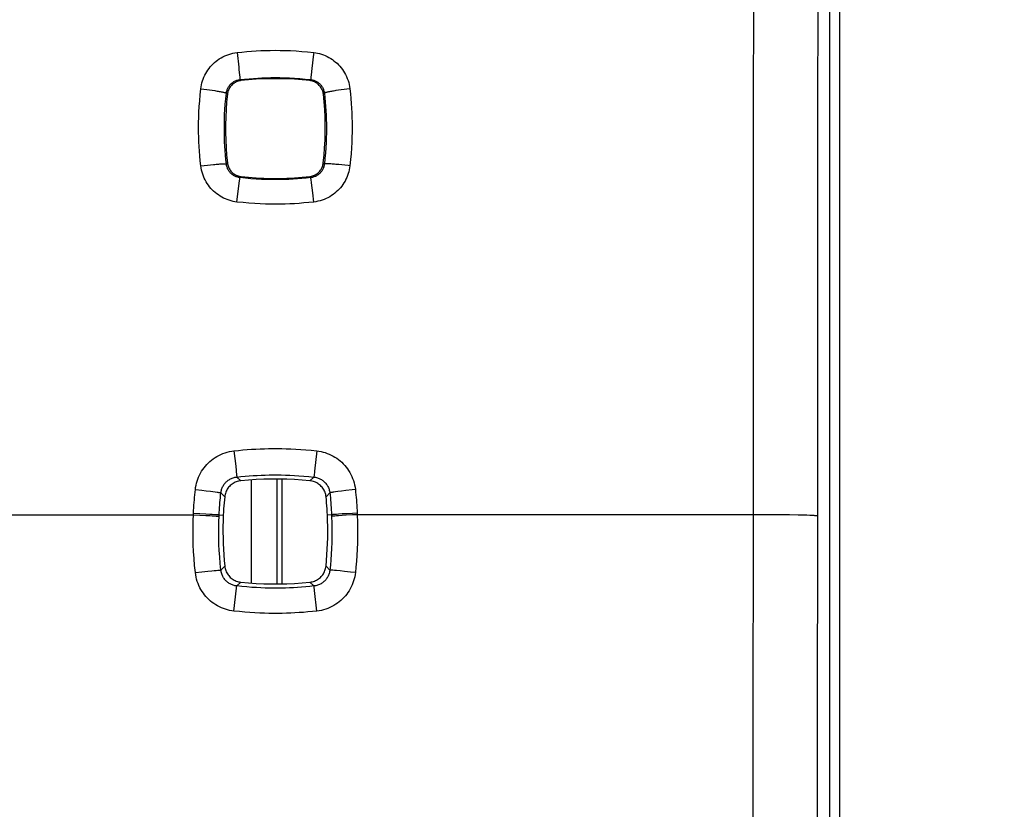
# Model space of a CAD drawing. Units: millimetres. Extents: x -81 to 70, y -24 to 39.
# Drawn here: x 5 to 12, y 7 to 13 of the extents above; entities that cross this region are included whole.
import ezdxf

# ---------------------------------------------------------------- set-up
doc = ezdxf.new("R2010")
doc.units = ezdxf.units.MM
doc.header["$LTSCALE"] = 16.335
doc.layers.get('0').update_dxf_attribs({"linetype": 'CONTINUOUS'})
doc.layers.add('RACCORDO', color=7, linetype='CONTINUOUS')
doc.styles.get("Standard").update_dxf_attribs({"font": 'txt', "width": 0.8})
doc.dimstyles.new('DIMSTYLE_1', dxfattribs={"dimtxt": 3, "dimasz": 3, "dimexe": 1.5, "dimexo": 0.5, "dimgap": 0.75, "dimtad": 1, "dimtxsty": 'STANDARD', "dimblk": '_FILLED', "dimblk1": '_FILLED', "dimblk2": '_FILLED', "dimcen": 0.09, "dimazin": 2, "dimtfac": 1, "dimtofl": 0, "dimtmove": 0, "dimatfit": 3, "dimldrblk": '_FILLED', "dimfxl": 1, "dimtolj": 1, "dimarcsym": 0})

# ---------------------------------------------------------------- blocks, each defined once
blk = doc.blocks.new('_FILLED')
at = {"color": 0, "linetype": 'BYBLOCK'}
blk.add_solid([(0, 0), (-1, 0.3167), (-1, -0.3167)], dxfattribs=at)
blk = doc.blocks.new('*D3')
at = {"color": 7, "linetype": 'CONTINUOUS'}
for p, q in [((10.4, 24.5), (20.117, 24.5)), ((18.617, 24.5), (18.617, 0)), ((18.617, -24.5), (18.617, 0)), ((10.4, -24.5), (20.117, -24.5))]:
    blk.add_line(p, q, dxfattribs=at)
at = {"color": 7, "linetype": 'CONTINUOUS', "xscale": 3, "yscale": 3, "zscale": 3}
for p, rotation in [((18.617, 24.5), 90), ((18.617, -24.5), 270)]:
    blk.add_blockref('_FILLED', p, dxfattribs=dict(at, rotation=rotation))
at = {"color": 7, "linetype": 'CONTINUOUS', "insert": (14.867, 0), "char_height": 3, "width": 7.071429, "attachment_point": 2, "rotation": 90, "line_spacing_factor": 0.9}
blk.add_mtext('{\\ftxt;\\W0.0001;\\H0.0001;\\~}{\\ftxt;\\W1.5714285714;\\H3.0; }{\\ftxt;\\W0.0001;\\H0.0001;\\~}', dxfattribs=at)

msp = doc.modelspace()

# ---------------------------------------------------------------- linework, layer by layer
at = {"color": 7, "linetype": 'CONTINUOUS'}
for p, q in [((11.1064, 21.7688), (11.1064, -21.7688)), ((11.1849, 18.1473), (11.1849, -18.1473))]:
    msp.add_line(p, q, dxfattribs=at)
at = {"color": 250, "linetype": 'CONTINUOUS'}
for p, q in [((10.5166, 14.9808), (10.5138, 12.634)), ((11.0165, 14.9409), (11.0138, 12.6071)), ((6.502, 13.091), (6.5149, 12.9774)), ((6.5149, 12.9774), (6.5171, 12.9578)), ((6.5171, 12.9578), (6.5215, 12.9169)), ((7.0839, 12.9674), (7.0785, 12.9169)), ((6.5215, 12.9169), (6.5234, 12.8991)), ((6.525, 12.8805), (6.5328, 12.8731)), ((7.075, 12.8805), (7.0672, 12.8731)), ((7.0785, 12.9169), (7.0766, 12.8991)), ((6.2206, 12.8092), (6.2436, 12.8065)), ((6.2436, 12.8065), (6.2662, 12.8037)), ((6.2662, 12.8037), (6.2881, 12.8008)), ((6.2881, 12.8008), (6.3092, 12.7978)), ((7.2908, 12.7978), (7.2709, 12.7949)), ((7.3119, 12.8008), (7.2908, 12.7978)), ((7.3338, 12.8037), (7.3119, 12.8008)), ((7.3564, 12.8065), (7.3338, 12.8037)), ((7.3794, 12.8092), (7.3564, 12.8065)), ((6.4193, 12.7753), (6.427, 12.7672)), ((7.1807, 12.7753), (7.173, 12.7672)), ((10.5138, 12.634), (10.5122, 10.2838)), ((11.0138, 12.6071), (11.0121, 10.2701)), ((6.2207, 12.2114), (6.2462, 12.2142)), ((6.2462, 12.2142), (6.2713, 12.2169)), ((6.2713, 12.2169), (6.2956, 12.2193)), ((6.4193, 12.2247), (6.4274, 12.2333)), ((7.1807, 12.2247), (7.1726, 12.2333)), ((7.2927, 12.2204), (7.2704, 12.2223)), ((7.3164, 12.2181), (7.2927, 12.2204)), ((7.3411, 12.2156), (7.3164, 12.2181)), ((6.5162, 12.0541), (6.5209, 12.093)), ((6.5245, 12.1192), (6.5333, 12.1275)), ((7.0755, 12.1192), (7.0667, 12.1275)), ((7.0777, 12.104), (7.0766, 12.1121)), ((7.0808, 12.0793), (7.0777, 12.104)), ((6.5015, 11.9297), (6.5162, 12.0541)), ((7.09, 12.0021), (7.0808, 12.0793)), ((7.0985, 11.9297), (7.09, 12.0021)), ((10.5122, 10.2838), (10.5105, 3.1667)), ((11.0121, 10.2701), (11.0104, 3.1636)), ((6.4781, 9.9965), (6.4915, 9.8764)), ((7.1219, 9.9965), (7.1044, 9.839)), ((6.4915, 9.8764), (6.4991, 9.8066)), ((7.1005, 9.8023), (7.0998, 9.7961)), ((7.1044, 9.839), (7.1005, 9.8023)), ((6.5004, 9.7931), (6.5309, 9.7642)), ((7.0996, 9.7931), (7.0691, 9.7642)), ((6.1782, 9.6962), (6.2281, 9.6905)), ((6.2281, 9.6905), (6.2635, 9.6862)), ((6.2635, 9.6862), (6.2959, 9.6822)), ((6.2959, 9.6822), (6.3152, 9.6797)), ((6.3152, 9.6797), (6.3323, 9.6774)), ((6.3767, 9.6699), (6.406, 9.6392)), ((7.2233, 9.6699), (7.194, 9.6392)), ((7.2677, 9.6774), (7.2531, 9.6753)), ((7.2848, 9.6797), (7.2677, 9.6774)), ((7.3145, 9.6835), (7.2848, 9.6797)), ((7.348, 9.6876), (7.3145, 9.6835)), ((7.3967, 9.6934), (7.348, 9.6876)), ((7.4218, 9.6962), (7.3967, 9.6934)), ((4.037, 9.5), (6.163, 9.5)), ((6.163, 9.5), (6.1636, 9.5128)), ((6.163, 9.5), (6.213, 9.4977)), ((6.1636, 9.5128), (6.2136, 9.5102)), ((6.213, 9.4977), (6.2599, 9.4953)), ((6.2136, 9.5102), (6.2605, 9.5076)), ((6.2599, 9.4953), (6.2911, 9.4935)), ((6.2605, 9.5076), (6.2917, 9.5057)), ((6.2911, 9.4935), (6.3095, 9.4924)), ((6.2917, 9.5057), (6.31, 9.5045)), ((6.3095, 9.4924), (6.3254, 9.4913)), ((6.31, 9.5045), (6.326, 9.5033)), ((6.3625, 9.4877), (6.3631, 9.4995)), ((6.3631, 9.4995), (6.3955, 9.498)), ((7.2369, 9.4995), (7.2045, 9.498)), ((7.2369, 9.4995), (7.2375, 9.4877)), ((7.274, 9.5033), (7.2606, 9.5023)), ((7.2746, 9.4913), (7.2612, 9.4903)), ((7.29, 9.5045), (7.274, 9.5033)), ((7.2905, 9.4924), (7.2746, 9.4913)), ((7.3183, 9.5063), (7.29, 9.5045)), ((7.3188, 9.4941), (7.2905, 9.4924)), ((7.3508, 9.5083), (7.3183, 9.5063)), ((7.3514, 9.4959), (7.3188, 9.4941)), ((7.3987, 9.5109), (7.3508, 9.5083)), ((7.3993, 9.4983), (7.3514, 9.4959)), ((7.4364, 9.5128), (7.3987, 9.5109)), ((7.437, 9.5), (7.3993, 9.4983)), ((7.4364, 9.5128), (7.437, 9.5)), ((10.6189, 9.4997), (7.437, 9.5)), ((10.721, 9.4991), (10.6189, 9.4997)), ((10.7959, 9.4982), (10.721, 9.4991)), ((10.8623, 9.4972), (10.7959, 9.4982)), ((10.9054, 9.4962), (10.8623, 9.4972)), ((10.9305, 9.4956), (10.9054, 9.4962)), ((10.9525, 9.4948), (10.9305, 9.4956)), ((6.1782, 9.0512), (6.2279, 9.0567)), ((6.2279, 9.0567), (6.2745, 9.0615)), ((6.2745, 9.0615), (6.3055, 9.0646)), ((6.3055, 9.0646), (6.3237, 9.0664)), ((6.3237, 9.0664), (6.3396, 9.0678)), ((6.3767, 9.07), (6.4064, 9.1014)), ((7.2233, 9.07), (7.1936, 9.1014)), ((7.2604, 9.0678), (7.247, 9.0689)), ((7.2763, 9.0664), (7.2604, 9.0678)), ((7.3044, 9.0637), (7.2763, 9.0664)), ((7.3367, 9.0604), (7.3044, 9.0637)), ((7.3843, 9.0553), (7.3367, 9.0604)), ((7.4218, 9.0512), (7.3843, 9.0553)), ((6.4998, 8.9466), (6.5314, 8.9766)), ((7.1002, 8.9466), (7.0686, 8.9766)), ((6.4775, 8.7516), (6.4976, 8.929)), ((6.4976, 8.929), (6.4991, 8.9411)), ((7.1004, 8.9455), (7.1002, 8.9466)), ((7.1009, 8.9411), (7.1004, 8.9455)), ((7.1045, 8.9104), (7.1009, 8.9411)), ((7.1225, 8.7516), (7.1045, 8.9104))]:
    msp.add_line(p, q, dxfattribs=at)
for points in [[(6.2206, 12.8092), (6.2228, 12.8247), (6.2257, 12.8401), (6.2294, 12.8553), (6.2339, 12.8704), (6.239, 12.8853), (6.2449, 12.8999), (6.2515, 12.9142), (6.2588, 12.9281), (6.2668, 12.9417), (6.2754, 12.9548), (6.2846, 12.9674), (6.2944, 12.9796), (6.3047, 12.9913), (6.3157, 13.0024), (6.3271, 13.013), (6.339, 13.0231), (6.3514, 13.0325), (6.3644, 13.0414), (6.3779, 13.0497), (6.392, 13.0574), (6.4066, 13.0645), (6.4217, 13.0708), (6.4373, 13.0765), (6.4531, 13.0814), (6.4692, 13.0854), (6.4855, 13.0886), (6.502, 13.091)], [(6.502, 13.091), (6.5403, 13.0951), (6.5781, 13.0986), (6.6153, 13.1016), (6.6516, 13.1039), (6.6874, 13.1057), (6.7237, 13.107), (6.7608, 13.1079), (6.7983, 13.1082), (6.837, 13.1079), (6.8769, 13.107), (6.9179, 13.1055), (6.9605, 13.1032), (7.0048, 13.0999), (7.0506, 13.0959), (7.098, 13.091)], [(7.098, 13.091), (7.0966, 13.0791), (7.0839, 12.9674)], [(7.098, 13.091), (7.1134, 13.0888), (7.1287, 13.0859), (7.1438, 13.0822), (7.1588, 13.0778), (7.1737, 13.0726), (7.1882, 13.0668), (7.2025, 13.0602), (7.2164, 13.0529), (7.2299, 13.045), (7.243, 13.0364), (7.2556, 13.0272), (7.2678, 13.0174), (7.2794, 13.0071), (7.2906, 12.9961), (7.3012, 12.9847), (7.3113, 12.9728), (7.3207, 12.9603), (7.3296, 12.9474), (7.3379, 12.9338), (7.3457, 12.9196), (7.3528, 12.905), (7.3592, 12.8898), (7.3649, 12.8742), (7.3698, 12.8583), (7.3738, 12.8422), (7.377, 12.8258), (7.3794, 12.8092)], [(6.4193, 12.7753), (6.4201, 12.7811), (6.4212, 12.7868), (6.4226, 12.7925), (6.4243, 12.7981), (6.4262, 12.8037), (6.4285, 12.8092), (6.4309, 12.8145), (6.4337, 12.8197), (6.4367, 12.8248), (6.4399, 12.8297), (6.4434, 12.8344), (6.447, 12.8389), (6.4509, 12.8433), (6.455, 12.8475), (6.4593, 12.8514), (6.4638, 12.8552), (6.4685, 12.8587), (6.4733, 12.862), (6.4784, 12.8651), (6.4837, 12.868), (6.4892, 12.8707), (6.4948, 12.873), (6.5007, 12.8752), (6.5066, 12.877), (6.5127, 12.8785), (6.5188, 12.8797), (6.525, 12.8805)], [(6.5234, 12.8991), (6.5243, 12.8904), (6.5246, 12.887), (6.5248, 12.8844), (6.5249, 12.8824), (6.525, 12.8811), (6.525, 12.8805)], [(6.525, 12.8805), (6.5603, 12.8844), (6.5952, 12.8876), (6.6295, 12.8903), (6.663, 12.8924), (6.6961, 12.8941), (6.7296, 12.8953), (6.7638, 12.8961), (6.7984, 12.8964), (6.8342, 12.8961), (6.871, 12.8953), (6.9088, 12.8939), (6.9481, 12.8918), (6.989, 12.8889), (7.0313, 12.8852), (7.075, 12.8805)], [(7.0754, 12.887), (7.0752, 12.8844), (7.0751, 12.8824), (7.075, 12.8811), (7.075, 12.8805)], [(7.075, 12.8805), (7.0808, 12.8797), (7.0865, 12.8786), (7.0922, 12.8773), (7.0978, 12.8756), (7.1034, 12.8737), (7.1089, 12.8715), (7.1142, 12.8691), (7.1195, 12.8663), (7.1245, 12.8634), (7.1294, 12.8602), (7.1342, 12.8567), (7.1387, 12.8531), (7.1431, 12.8492), (7.1473, 12.8451), (7.1513, 12.8409), (7.1551, 12.8364), (7.1586, 12.8318), (7.162, 12.8269), (7.1651, 12.8218), (7.168, 12.8165), (7.1707, 12.8111), (7.1731, 12.8054), (7.1752, 12.7996), (7.1771, 12.7936), (7.1786, 12.7876), (7.1798, 12.7815), (7.1807, 12.7753)], [(7.0766, 12.8991), (7.0761, 12.8944), (7.0754, 12.887)], [(6.2207, 12.2114), (6.2166, 12.2498), (6.213, 12.2877), (6.2101, 12.325), (6.2077, 12.3615), (6.2059, 12.3974), (6.2046, 12.4338), (6.2038, 12.471), (6.2034, 12.5086), (6.2037, 12.5475), (6.2046, 12.5875), (6.2061, 12.6286), (6.2084, 12.6713), (6.2117, 12.7157), (6.2157, 12.7617), (6.2206, 12.8092)], [(6.3092, 12.7978), (6.3291, 12.7949), (6.3386, 12.7934), (6.3476, 12.792), (6.3562, 12.7906), (6.3644, 12.7892), (6.3721, 12.7878), (6.3792, 12.7865), (6.3859, 12.7852), (6.392, 12.7839), (6.3975, 12.7827), (6.4024, 12.7816), (6.4068, 12.7805), (6.4105, 12.7795), (6.4135, 12.7785), (6.416, 12.7776), (6.4177, 12.7767), (6.4189, 12.776), (6.4193, 12.7753)], [(7.2709, 12.7949), (7.2614, 12.7934), (7.2524, 12.792), (7.2438, 12.7906), (7.2356, 12.7892), (7.2279, 12.7878), (7.2208, 12.7865), (7.2141, 12.7852), (7.208, 12.7839), (7.2025, 12.7827), (7.1976, 12.7816), (7.1932, 12.7805), (7.1895, 12.7795), (7.1865, 12.7785), (7.184, 12.7776), (7.1823, 12.7767), (7.1811, 12.776), (7.1807, 12.7753)], [(7.3794, 12.8092), (7.3835, 12.7708), (7.387, 12.7329), (7.3899, 12.6956), (7.3923, 12.6591), (7.3941, 12.6232), (7.3954, 12.5868), (7.3962, 12.5496), (7.3966, 12.512), (7.3963, 12.4732), (7.3954, 12.4331), (7.3939, 12.392), (7.3916, 12.3493), (7.3883, 12.3049), (7.3842, 12.2589), (7.3793, 12.2114)], [(6.4193, 12.2247), (6.4155, 12.26), (6.4122, 12.2949), (6.4095, 12.3293), (6.4073, 12.3629), (6.4057, 12.396), (6.4045, 12.4296), (6.4037, 12.4638), (6.4034, 12.4985), (6.4037, 12.5342), (6.4045, 12.5711), (6.4059, 12.6089), (6.408, 12.6483), (6.4109, 12.6892), (6.4147, 12.7315), (6.4193, 12.7753)], [(7.1807, 12.7753), (7.1845, 12.7399), (7.1878, 12.705), (7.1905, 12.6706), (7.1926, 12.6371), (7.1943, 12.604), (7.1955, 12.5704), (7.1963, 12.5362), (7.1966, 12.5015), (7.1963, 12.4658), (7.1955, 12.4289), (7.1941, 12.391), (7.192, 12.3517), (7.1891, 12.3108), (7.1854, 12.2684), (7.1807, 12.2247)], [(6.5015, 11.9297), (6.4861, 11.9319), (6.4708, 11.9348), (6.4557, 11.9384), (6.4408, 11.9429), (6.4259, 11.948), (6.4114, 11.9539), (6.3972, 11.9605), (6.3833, 11.9677), (6.3698, 11.9757), (6.3568, 11.9842), (6.3442, 11.9934), (6.332, 12.0032), (6.3204, 12.0135), (6.3092, 12.0245), (6.2987, 12.0359), (6.2886, 12.0478), (6.2792, 12.0602), (6.2703, 12.0732), (6.262, 12.0868), (6.2543, 12.1009), (6.2472, 12.1155), (6.2408, 12.1307), (6.2351, 12.1463), (6.2302, 12.1622), (6.2262, 12.1783), (6.223, 12.1947), (6.2207, 12.2114)], [(6.2956, 12.2193), (6.3187, 12.2214), (6.3296, 12.2223), (6.3401, 12.2232), (6.3501, 12.2239), (6.3595, 12.2246), (6.3684, 12.2251), (6.3766, 12.2256), (6.3842, 12.226), (6.3912, 12.2262), (6.3974, 12.2264), (6.4029, 12.2265), (6.4076, 12.2264), (6.4115, 12.2263), (6.4147, 12.226), (6.417, 12.2257), (6.4186, 12.2252), (6.4193, 12.2247)], [(6.5245, 12.1192), (6.5187, 12.12), (6.513, 12.1211), (6.5073, 12.1224), (6.5017, 12.1241), (6.4961, 12.126), (6.4907, 12.1282), (6.4854, 12.1307), (6.4802, 12.1334), (6.4751, 12.1364), (6.4702, 12.1396), (6.4655, 12.143), (6.4609, 12.1467), (6.4566, 12.1505), (6.4524, 12.1546), (6.4484, 12.1589), (6.4447, 12.1634), (6.4412, 12.168), (6.4378, 12.1729), (6.4347, 12.178), (6.4318, 12.1833), (6.4292, 12.1888), (6.4268, 12.1944), (6.4247, 12.2003), (6.4228, 12.2063), (6.4213, 12.2123), (6.4202, 12.2185), (6.4193, 12.2247)], [(7.1807, 12.2247), (7.1799, 12.2189), (7.1788, 12.2131), (7.1775, 12.2074), (7.1758, 12.2017), (7.1739, 12.1962), (7.1717, 12.1907), (7.1692, 12.1853), (7.1665, 12.1801), (7.1635, 12.175), (7.1603, 12.1701), (7.1569, 12.1654), (7.1532, 12.1608), (7.1493, 12.1565), (7.1452, 12.1523), (7.141, 12.1483), (7.1365, 12.1446), (7.1319, 12.141), (7.127, 12.1377), (7.122, 12.1346), (7.1167, 12.1317), (7.1112, 12.1291), (7.1056, 12.1267), (7.0998, 12.1246), (7.0938, 12.1227), (7.0878, 12.1212), (7.0817, 12.12), (7.0755, 12.1192)], [(7.3793, 12.2114), (7.3772, 12.1958), (7.3742, 12.1804), (7.3706, 12.1652), (7.3661, 12.1502), (7.361, 12.1352), (7.3551, 12.1206), (7.3485, 12.1064), (7.3412, 12.0924), (7.3332, 12.0789), (7.3247, 12.0658), (7.3155, 12.0531), (7.3057, 12.041), (7.2954, 12.0293), (7.2845, 12.0181), (7.273, 12.0076), (7.2611, 11.9976), (7.2488, 11.9881), (7.2358, 11.9793), (7.2223, 11.971), (7.2083, 11.9632), (7.1937, 11.9562), (7.1787, 11.9498), (7.1631, 11.9441), (7.1473, 11.9393), (7.1313, 11.9353), (7.115, 11.9321), (7.0985, 11.9297)], [(7.2704, 12.2223), (7.2599, 12.2232), (7.2499, 12.2239), (7.2405, 12.2246), (7.2316, 12.2251), (7.2234, 12.2256), (7.2158, 12.226), (7.2088, 12.2262), (7.2026, 12.2264), (7.1971, 12.2265), (7.1924, 12.2264), (7.1885, 12.2263), (7.1853, 12.226), (7.183, 12.2257), (7.1814, 12.2252), (7.1807, 12.2247)], [(7.3793, 12.2114), (7.3665, 12.2128), (7.3411, 12.2156)], [(6.5209, 12.093), (6.5229, 12.1084), (6.5234, 12.1121), (6.5238, 12.115), (6.5241, 12.1172), (6.5243, 12.1186), (6.5245, 12.1192)], [(7.0755, 12.1192), (7.0401, 12.1153), (7.0052, 12.1121), (6.9708, 12.1094), (6.9372, 12.1072), (6.9041, 12.1055), (6.8705, 12.1043), (6.8363, 12.1035), (6.8016, 12.1033), (6.7658, 12.1035), (6.7289, 12.1043), (6.691, 12.1058), (6.6516, 12.1079), (6.6106, 12.1108), (6.5683, 12.1145), (6.5245, 12.1192)], [(7.0766, 12.1121), (7.0762, 12.115), (7.0759, 12.1172), (7.0757, 12.1186), (7.0755, 12.1192)], [(7.0985, 11.9297), (7.0602, 11.9256), (7.0223, 11.9221), (6.985, 11.9191), (6.9486, 11.9167), (6.9128, 11.9149), (6.8764, 11.9136), (6.8393, 11.9128), (6.8017, 11.9124), (6.7629, 11.9127), (6.723, 11.9136), (6.6819, 11.9151), (6.6392, 11.9175), (6.5949, 11.9207), (6.549, 11.9248), (6.5015, 11.9297)], [(6.1782, 9.6962), (6.1805, 9.7128), (6.1836, 9.7293), (6.1874, 9.7455), (6.1921, 9.7615), (6.1976, 9.7774), (6.2038, 9.793), (6.2109, 9.8082), (6.2186, 9.8231), (6.2271, 9.8376), (6.2362, 9.8515), (6.246, 9.8651), (6.2564, 9.878), (6.2675, 9.8905), (6.2792, 9.9024), (6.2914, 9.9137), (6.3041, 9.9244), (6.3173, 9.9344), (6.3312, 9.9439), (6.3456, 9.9527), (6.3607, 9.961), (6.3762, 9.9685), (6.3924, 9.9753), (6.409, 9.9813), (6.426, 9.9864), (6.4431, 9.9907), (6.4605, 9.994), (6.4781, 9.9965)], [(6.4781, 9.9965), (6.513, 10.0002), (6.5475, 10.0034), (6.5815, 10.0062), (6.615, 10.0086), (6.6481, 10.0105), (6.6812, 10.012), (6.7143, 10.0132), (6.7475, 10.014), (6.781, 10.0144), (6.8151, 10.0145), (6.8496, 10.0141), (6.885, 10.0132), (6.9213, 10.0119), (6.9585, 10.0102), (6.9971, 10.0078), (7.0373, 10.0046), (7.0789, 10.0009), (7.1219, 9.9965)], [(7.1219, 9.9965), (7.1384, 9.9942), (7.1547, 9.9912), (7.1708, 9.9873), (7.1869, 9.9826), (7.2027, 9.9772), (7.2183, 9.9709), (7.2335, 9.9639), (7.2483, 9.9562), (7.2628, 9.9477), (7.2767, 9.9386), (7.2902, 9.9288), (7.3031, 9.9184), (7.3156, 9.9074), (7.3275, 9.8958), (7.3388, 9.8835), (7.3495, 9.8708), (7.3596, 9.8576), (7.369, 9.8437), (7.3779, 9.8292), (7.3862, 9.814), (7.3938, 9.7983), (7.4006, 9.7821), (7.4066, 9.7654), (7.4118, 9.7484), (7.416, 9.7313), (7.4193, 9.7139), (7.4218, 9.6962)], [(6.4991, 9.8066), (6.4999, 9.7988), (6.5002, 9.7961), (6.5003, 9.7942), (6.5004, 9.7931)], [(6.5004, 9.7931), (6.5329, 9.7965), (6.565, 9.7995), (6.5967, 9.8021), (6.6278, 9.8043), (6.6586, 9.8061), (6.6894, 9.8076), (6.7202, 9.8086), (6.7511, 9.8094), (6.7824, 9.8098), (6.814, 9.8098), (6.8461, 9.8094), (6.8791, 9.8087), (6.9129, 9.8075), (6.9475, 9.8058), (6.9835, 9.8036), (7.0209, 9.8007), (7.0596, 9.7973), (7.0996, 9.7931)], [(7.0998, 9.7961), (7.0997, 9.7942), (7.0996, 9.7931)], [(6.3767, 9.6699), (6.3777, 9.6767), (6.3789, 9.6835), (6.3805, 9.6902), (6.3824, 9.6968), (6.3847, 9.7033), (6.3872, 9.7097), (6.3901, 9.716), (6.3933, 9.7221), (6.3968, 9.728), (6.4006, 9.7338), (6.4046, 9.7393), (6.4089, 9.7446), (6.4135, 9.7498), (6.4183, 9.7546), (6.4233, 9.7593), (6.4286, 9.7637), (6.434, 9.7678), (6.4397, 9.7717), (6.4457, 9.7753), (6.4519, 9.7786), (6.4583, 9.7817), (6.465, 9.7845), (6.4719, 9.7869), (6.4789, 9.789), (6.486, 9.7908), (6.4932, 9.7921), (6.5004, 9.7931)], [(7.0996, 9.7931), (7.1064, 9.7922), (7.1131, 9.791), (7.1198, 9.7894), (7.1264, 9.7875), (7.133, 9.7853), (7.1394, 9.7827), (7.1457, 9.7798), (7.1518, 9.7767), (7.1578, 9.7732), (7.1635, 9.7695), (7.1691, 9.7655), (7.1744, 9.7612), (7.1796, 9.7567), (7.1845, 9.7519), (7.1891, 9.7469), (7.1935, 9.7417), (7.1977, 9.7362), (7.2016, 9.7306), (7.2053, 9.7246), (7.2087, 9.7184), (7.2118, 9.7119), (7.2146, 9.7053), (7.2171, 9.6984), (7.2192, 9.6914), (7.2209, 9.6843), (7.2223, 9.6772), (7.2233, 9.6699)], [(6.1636, 9.5128), (6.1646, 9.5332), (6.1658, 9.5536), (6.1672, 9.574), (6.1686, 9.5944), (6.1703, 9.6148), (6.172, 9.6352), (6.174, 9.6555), (6.176, 9.6759), (6.1782, 9.6962)], [(6.3323, 9.6774), (6.3469, 9.6753), (6.3533, 9.6744), (6.3589, 9.6735), (6.3638, 9.6727), (6.3679, 9.672), (6.3713, 9.6713), (6.3739, 9.6708), (6.3757, 9.6703), (6.3767, 9.6699)], [(6.3631, 9.4995), (6.364, 9.5185), (6.3652, 9.5375), (6.3664, 9.5564), (6.3678, 9.5753), (6.3693, 9.5943), (6.371, 9.6132), (6.3728, 9.6321), (6.3747, 9.651), (6.3767, 9.6699)], [(7.2531, 9.6753), (7.2467, 9.6744), (7.2411, 9.6735), (7.2362, 9.6727), (7.2321, 9.672), (7.2287, 9.6713), (7.2261, 9.6708), (7.2243, 9.6703), (7.2233, 9.6699)], [(7.2233, 9.6699), (7.2253, 9.651), (7.2272, 9.6321), (7.229, 9.6132), (7.2307, 9.5943), (7.2322, 9.5754), (7.2336, 9.5564), (7.2348, 9.5375), (7.236, 9.5185), (7.2369, 9.4995)], [(7.4218, 9.6962), (7.424, 9.6759), (7.426, 9.6555), (7.428, 9.6352), (7.4297, 9.6148), (7.4314, 9.5944), (7.4328, 9.574), (7.4342, 9.5536), (7.4354, 9.5332), (7.4364, 9.5128)], [(6.1782, 9.0512), (6.1727, 9.107), (6.1681, 9.1613), (6.1646, 9.2142), (6.1622, 9.2656), (6.1608, 9.3155), (6.1602, 9.3639), (6.1603, 9.4107), (6.1613, 9.4561), (6.163, 9.5)], [(6.3254, 9.4913), (6.3388, 9.4903), (6.3445, 9.4898), (6.3494, 9.4894), (6.3536, 9.489), (6.357, 9.4886), (6.3596, 9.4883), (6.3615, 9.4879), (6.3625, 9.4877)], [(6.326, 9.5033), (6.3394, 9.5023), (6.345, 9.5018), (6.35, 9.5013), (6.3541, 9.5009), (6.3575, 9.5005), (6.3602, 9.5001), (6.362, 9.4998), (6.3631, 9.4995)], [(7.2606, 9.5023), (7.255, 9.5018), (7.25, 9.5013), (7.2459, 9.5009), (7.2425, 9.5005), (7.2398, 9.5001), (7.238, 9.4998), (7.2369, 9.4995)], [(7.2612, 9.4903), (7.2555, 9.4898), (7.2506, 9.4894), (7.2464, 9.489), (7.243, 9.4886), (7.2404, 9.4883), (7.2385, 9.4879), (7.2375, 9.4877)], [(7.437, 9.5), (7.4388, 9.4429), (7.4396, 9.3877), (7.4395, 9.3342), (7.4384, 9.2825), (7.4363, 9.2326), (7.4336, 9.1846), (7.4303, 9.1383), (7.4264, 9.0938), (7.4218, 9.0512)], [(11.0118, 9.4905), (11.0109, 9.4909), (11.0092, 9.4913), (11.0065, 9.4917), (11.0029, 9.4921), (10.9983, 9.4925), (10.9929, 9.4929), (10.9866, 9.4933), (10.9793, 9.4937), (10.9713, 9.4941), (10.9525, 9.4948)], [(6.3767, 9.07), (6.3714, 9.1219), (6.3672, 9.1725), (6.364, 9.2217), (6.3618, 9.2695), (6.3605, 9.316), (6.3599, 9.361), (6.3602, 9.4046), (6.361, 9.4468), (6.3625, 9.4877)], [(7.2375, 9.4877), (7.2393, 9.4346), (7.24, 9.3831), (7.2398, 9.3334), (7.2387, 9.2853), (7.2369, 9.2389), (7.2343, 9.1941), (7.2312, 9.151), (7.2275, 9.1097), (7.2233, 9.07)], [(6.4775, 8.7516), (6.461, 8.7539), (6.4446, 8.7569), (6.4285, 8.7608), (6.4125, 8.7654), (6.3967, 8.7709), (6.3812, 8.7771), (6.366, 8.7841), (6.3512, 8.7919), (6.3368, 8.8003), (6.3228, 8.8094), (6.3094, 8.8192), (6.2964, 8.8296), (6.284, 8.8406), (6.2722, 8.8522), (6.2609, 8.8644), (6.2502, 8.8771), (6.2402, 8.8903), (6.2308, 8.9042), (6.2219, 8.9186), (6.2137, 8.9336), (6.2062, 8.9492), (6.1994, 8.9653), (6.1934, 8.982), (6.1883, 8.999), (6.184, 9.0161), (6.1807, 9.0335), (6.1782, 9.0512)], [(6.3396, 9.0678), (6.353, 9.0689), (6.3586, 9.0693), (6.3635, 9.0697), (6.3677, 9.0699), (6.3711, 9.0701), (6.3737, 9.0702), (6.3756, 9.0701), (6.3767, 9.07)], [(6.4998, 8.9466), (6.493, 8.9475), (6.4862, 8.9487), (6.4795, 8.9503), (6.4729, 8.9522), (6.4664, 8.9544), (6.46, 8.957), (6.4538, 8.9599), (6.4477, 8.963), (6.4417, 8.9665), (6.436, 8.9703), (6.4304, 8.9743), (6.4251, 8.9786), (6.42, 8.9831), (6.4151, 8.9879), (6.4105, 8.9929), (6.4061, 8.9982), (6.402, 9.0036), (6.3981, 9.0093), (6.3945, 9.0153), (6.3911, 9.0215), (6.3881, 9.0279), (6.3853, 9.0346), (6.3828, 9.0414), (6.3807, 9.0484), (6.379, 9.0556), (6.3777, 9.0628), (6.3767, 9.07)], [(7.2233, 9.07), (7.2224, 9.0632), (7.2212, 9.0565), (7.2196, 9.0498), (7.2177, 9.0431), (7.2155, 9.0366), (7.2129, 9.0302), (7.2101, 9.0239), (7.2069, 9.0178), (7.2035, 9.0118), (7.1997, 9.0061), (7.1957, 9.0005), (7.1915, 8.9952), (7.1869, 8.9901), (7.1822, 8.9852), (7.1772, 8.9805), (7.1719, 8.9761), (7.1665, 8.972), (7.1608, 8.9681), (7.1548, 8.9645), (7.1486, 8.9611), (7.1422, 8.958), (7.1355, 8.9552), (7.1287, 8.9527), (7.1217, 8.9506), (7.1146, 8.9489), (7.1075, 8.9475), (7.1002, 8.9466)], [(7.4218, 9.0512), (7.4195, 9.0347), (7.4165, 9.0183), (7.4126, 9.0022), (7.4079, 8.9861), (7.4025, 8.9703), (7.3962, 8.9547), (7.3892, 8.9395), (7.3815, 8.9247), (7.3731, 8.9103), (7.364, 8.8963), (7.3543, 8.8829), (7.3439, 8.8699), (7.3329, 8.8575), (7.3213, 8.8456), (7.3091, 8.8344), (7.2964, 8.8237), (7.2832, 8.8136), (7.2694, 8.8042), (7.2549, 8.7953), (7.2398, 8.787), (7.2242, 8.7795), (7.2081, 8.7727), (7.1914, 8.7667), (7.1745, 8.7616), (7.1574, 8.7574), (7.1401, 8.754), (7.1225, 8.7516)], [(7.247, 9.0689), (7.2414, 9.0693), (7.2365, 9.0697), (7.2323, 9.0699), (7.2289, 9.0701), (7.2263, 9.0702), (7.2244, 9.0701), (7.2233, 9.07)], [(6.4991, 8.9411), (6.4996, 8.9455), (6.4998, 8.9466)], [(7.1002, 8.9466), (7.0677, 8.9431), (7.0355, 8.9401), (7.0038, 8.9375), (6.9725, 8.9353), (6.9417, 8.9335), (6.9108, 8.932), (6.8799, 8.9309), (6.849, 8.9302), (6.8177, 8.9298), (6.7859, 8.9298), (6.7538, 8.9302), (6.7208, 8.9309), (6.6869, 8.9321), (6.6522, 8.9338), (6.6161, 8.9361), (6.5786, 8.9389), (6.5398, 8.9424), (6.4998, 8.9466)], [(7.1225, 8.7516), (7.0875, 8.7479), (7.053, 8.7446), (7.0189, 8.7418), (6.9853, 8.7395), (6.9522, 8.7375), (6.919, 8.736), (6.8859, 8.7348), (6.8527, 8.734), (6.819, 8.7336), (6.7849, 8.7336), (6.7504, 8.7339), (6.7149, 8.7348), (6.6785, 8.7361), (6.6412, 8.7379), (6.6025, 8.7403), (6.5622, 8.7434), (6.5206, 8.7472), (6.4775, 8.7516)]]:
    msp.add_lwpolyline(points, dxfattribs=at)
at = {"color": 7, "linetype": 'CONTINUOUS'}
for points in [[(6.5328, 12.8731), (6.5252, 12.872), (6.5177, 12.8704), (6.5103, 12.8684), (6.5031, 12.8658), (6.496, 12.8628), (6.4891, 12.8594), (6.4825, 12.8555), (6.4761, 12.8512), (6.47, 12.8465), (6.4642, 12.8414), (6.4587, 12.8359), (6.4536, 12.8301), (6.4489, 12.824), (6.4445, 12.8175), (6.4407, 12.8109), (6.4372, 12.804), (6.4343, 12.7969), (6.4317, 12.7897), (6.4297, 12.7823), (6.4281, 12.7748), (6.427, 12.7672)], [(7.0672, 12.8731), (7.0079, 12.879), (6.9486, 12.8835), (6.8892, 12.8864), (6.8298, 12.8879), (6.7702, 12.8879), (6.7108, 12.8864), (6.6514, 12.8835), (6.5921, 12.879), (6.5328, 12.8731)], [(7.173, 12.7672), (7.1719, 12.7748), (7.1703, 12.7823), (7.1683, 12.7897), (7.1657, 12.7969), (7.1628, 12.804), (7.1593, 12.8109), (7.1555, 12.8175), (7.1511, 12.824), (7.1464, 12.8301), (7.1413, 12.8359), (7.1358, 12.8414), (7.13, 12.8465), (7.1239, 12.8512), (7.1175, 12.8555), (7.1109, 12.8594), (7.104, 12.8628), (7.0969, 12.8658), (7.0897, 12.8684), (7.0823, 12.8704), (7.0748, 12.872), (7.0672, 12.8731)], [(6.427, 12.7672), (6.4211, 12.708), (6.4168, 12.6487), (6.4139, 12.5894), (6.4124, 12.53), (6.4125, 12.4705), (6.414, 12.4111), (6.417, 12.3517), (6.4215, 12.2925), (6.4274, 12.2333)], [(7.1726, 12.2333), (7.1785, 12.2925), (7.183, 12.3517), (7.186, 12.4111), (7.1875, 12.4705), (7.1876, 12.53), (7.1861, 12.5894), (7.1832, 12.6487), (7.1789, 12.708), (7.173, 12.7672)], [(6.4274, 12.2333), (6.4286, 12.2256), (6.4302, 12.2181), (6.4322, 12.2108), (6.4347, 12.2036), (6.4377, 12.1965), (6.4412, 12.1896), (6.445, 12.183), (6.4494, 12.1766), (6.4541, 12.1705), (6.4592, 12.1647), (6.4647, 12.1592), (6.4705, 12.1541), (6.4766, 12.1494), (6.483, 12.1451), (6.4896, 12.1412), (6.4965, 12.1378), (6.5036, 12.1348), (6.5108, 12.1323), (6.5181, 12.1302), (6.5256, 12.1287), (6.5333, 12.1275)], [(7.0667, 12.1275), (7.0744, 12.1287), (7.0819, 12.1302), (7.0892, 12.1323), (7.0964, 12.1348), (7.1035, 12.1378), (7.1104, 12.1412), (7.117, 12.1451), (7.1234, 12.1494), (7.1295, 12.1541), (7.1353, 12.1592), (7.1408, 12.1647), (7.1459, 12.1705), (7.1506, 12.1766), (7.155, 12.183), (7.1588, 12.1896), (7.1623, 12.1965), (7.1653, 12.2036), (7.1678, 12.2108), (7.1698, 12.2181), (7.1714, 12.2256), (7.1726, 12.2333)], [(6.5333, 12.1275), (6.5924, 12.1216), (6.6516, 12.1172), (6.7109, 12.1143), (6.7703, 12.1128), (6.8297, 12.1128), (6.8891, 12.1143), (6.9483, 12.1172), (7.0076, 12.1216), (7.0667, 12.1275)], [(6.5309, 9.7642), (6.5218, 9.763), (6.5129, 9.7612), (6.5042, 9.7589), (6.4956, 9.7559), (6.4872, 9.7524), (6.479, 9.7484), (6.4711, 9.7438), (6.4635, 9.7388), (6.4563, 9.7332), (6.4494, 9.7272), (6.4429, 9.7206), (6.4369, 9.7138), (6.4314, 9.7065), (6.4263, 9.6989), (6.4217, 9.691), (6.4177, 9.6829), (6.4142, 9.6745), (6.4113, 9.6659), (6.409, 9.6571), (6.4072, 9.6482), (6.406, 9.6392)], [(7.0691, 9.7642), (7.0094, 9.7696), (6.9497, 9.7737), (6.8899, 9.7764), (6.83, 9.7777), (6.77, 9.7777), (6.7101, 9.7764), (6.6503, 9.7737), (6.5906, 9.7696), (6.5309, 9.7642)], [(7.194, 9.6392), (7.1928, 9.6482), (7.191, 9.6571), (7.1887, 9.6659), (7.1858, 9.6745), (7.1823, 9.6829), (7.1783, 9.691), (7.1737, 9.6989), (7.1686, 9.7065), (7.1631, 9.7138), (7.1571, 9.7206), (7.1506, 9.7272), (7.1437, 9.7332), (7.1365, 9.7388), (7.1288, 9.7438), (7.121, 9.7484), (7.1128, 9.7524), (7.1044, 9.7559), (7.0958, 9.7589), (7.0871, 9.7612), (7.0782, 9.763), (7.0691, 9.7642)], [(6.406, 9.6392), (6.4037, 9.6157), (6.4016, 9.5922), (6.3998, 9.5686), (6.3982, 9.5451), (6.3967, 9.5215), (6.3955, 9.498)], [(7.2045, 9.498), (7.2033, 9.5215), (7.2018, 9.5451), (7.2002, 9.5686), (7.1984, 9.5922), (7.1963, 9.6157), (7.194, 9.6392)], [(6.3955, 9.498), (6.3938, 9.4538), (6.3928, 9.4096), (6.3926, 9.3655), (6.3931, 9.3214), (6.3943, 9.2773), (6.3962, 9.2333), (6.3989, 9.1893), (6.4023, 9.1453), (6.4064, 9.1014)], [(7.1936, 9.1014), (7.1977, 9.1453), (7.2011, 9.1893), (7.2038, 9.2333), (7.2057, 9.2773), (7.2069, 9.3214), (7.2074, 9.3655), (7.2072, 9.4096), (7.2062, 9.4538), (7.2045, 9.498)], [(6.4064, 9.1014), (6.4077, 9.0924), (6.4095, 9.0835), (6.4118, 9.0748), (6.4148, 9.0662), (6.4183, 9.0578), (6.4223, 9.0496), (6.4268, 9.0418), (6.4319, 9.0342), (6.4375, 9.0269), (6.4435, 9.0201), (6.45, 9.0136), (6.4569, 9.0075), (6.4641, 9.002), (6.4717, 8.9969), (6.4796, 8.9924), (6.4877, 8.9884), (6.4961, 8.9849), (6.5047, 8.982), (6.5134, 8.9796), (6.5223, 8.9778), (6.5314, 8.9766)], [(7.0686, 8.9766), (7.0777, 8.9778), (7.0865, 8.9796), (7.0953, 8.982), (7.1039, 8.9849), (7.1123, 8.9884), (7.1204, 8.9924), (7.1283, 8.9969), (7.1359, 9.002), (7.1431, 9.0075), (7.15, 9.0136), (7.1565, 9.0201), (7.1625, 9.0269), (7.1681, 9.0342), (7.1732, 9.0418), (7.1777, 9.0496), (7.1817, 9.0578), (7.1852, 9.0662), (7.1882, 9.0748), (7.1905, 9.0835), (7.1923, 9.0924), (7.1936, 9.1014)], [(6.5314, 8.9766), (6.5909, 8.9712), (6.6506, 8.9672), (6.7102, 8.9645), (6.7701, 8.9632), (6.8299, 8.9632), (6.8898, 8.9645), (6.9494, 8.9672), (7.0091, 8.9712), (7.0686, 8.9766)]]:
    msp.add_lwpolyline(points, dxfattribs=at)
at = {"layer": 'RACCORDO', "color": 7, "linetype": 'CONTINUOUS'}
for p, q in [((11.1064, 21.7688), (11.1064, 1.0775)), ((6.85, 9.7773), (6.85, 8.9636))]:
    msp.add_line(p, q, dxfattribs=at)
at = {"layer": 'RACCORDO', "color": 250, "linetype": 'CONTINUOUS'}
for p, q in [((6.615, 8.9696), (6.615, 9.7713)), ((6.8148, 8.9632), (6.8148, 9.7777))]:
    msp.add_line(p, q, dxfattribs=at)

# ---------------------------------------------------------------- dimensions: what is measured, and where the dimension line sits
at = {"color": 7, "linetype": 'CONTINUOUS'}
dim = msp.add_linear_dim(base=(18.617, -24.5), p1=(9.9, 24.5), p2=(9.9, -24.5), angle=270, text='{\\ftxt;\\W0.0001;\\H0.0001;\\~}{\\ftxt;\\W1.5714285714;\\H3.0; }{\\ftxt;\\W0.0001;\\H0.0001;\\~}', dimstyle='DIMSTYLE_1', dxfattribs=at)
dim.commit()
dim.dimension.update_dxf_attribs({"geometry": '*D3', "text_midpoint": (18.617, -0.4286), "dimtype": 160})

doc.saveas('drawing.dxf')
